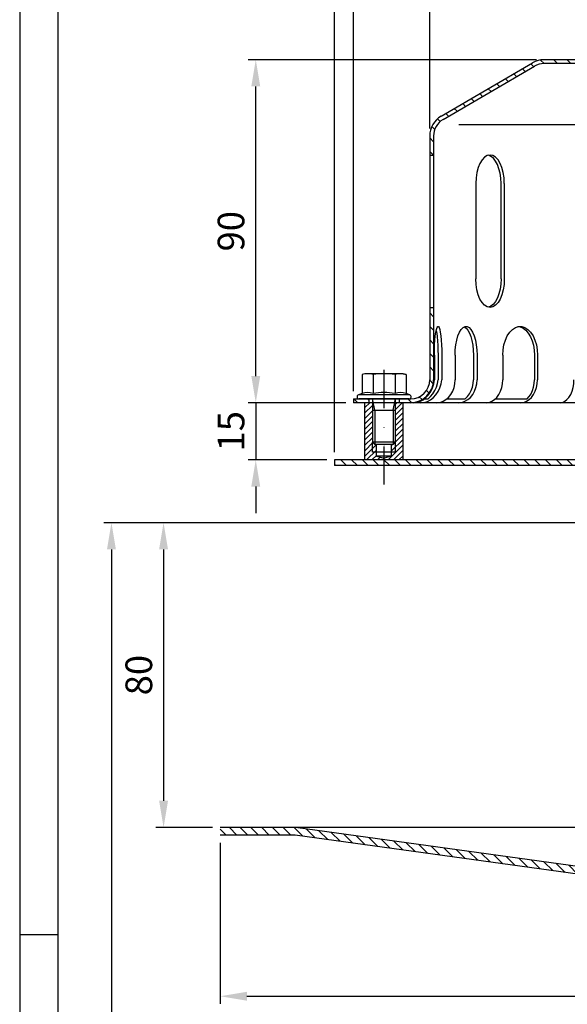
# Model space of a CAD drawing. Extents: x 0 to 594, y 0 to 840.
# Drawn here: x 0 to 144, y 438 to 696 of the extents above; entities that cross this region are included whole.
import ezdxf

# ---------------------------------------------------------------- set-up
doc = ezdxf.new("R2010")
doc.units = 0
doc.header["$LTSCALE"] = 20
doc.header["$MEASUREMENT"] = 0
doc.linetypes.add('STRICHPUNKT', pattern=[1, 0.5, -0.25, 0, -0.25])
for name, color, linetype in [('BEM', 7, 'Continuous'), ('HILF', 2, 'Continuous'), ('MITTEL', 2, 'STRICHPUNKT'), ('SCHRAFF', 7, 'Continuous'), ('STEMPEL', 3, 'Continuous')]:
    doc.layers.add(name, color=color, linetype=linetype)
doc.styles.get("Standard").update_dxf_attribs({"font": 'simplex.shx', "width": 0.8})
doc.dimstyles.get("Standard").update_dxf_attribs({"dimtxt": 0.18, "dimasz": 0.18, "dimexe": 0.18, "dimexo": 0.0625, "dimgap": 0.09, "dimtad": 0, "dimtih": 1, "dimtoh": 1, "dimdec": 4, "dimzin": 0, "dimdsep": 46, "dimtxsty": 'STANDARD', "dimcen": 0.09, "dimadec": 0, "dimazin": 0, "dimtfac": 1, "dimtdec": 4, "dimtofl": 0, "dimtmove": 0, "dimatfit": 3, "dimfxl": 1, "dimtolj": 1, "dimtzin": 0, "dimarcsym": 0})

# ---------------------------------------------------------------- blocks, each defined once
blk = doc.blocks.new('*D2')
at = {"layer": 'BEM', "color": 0, "lineweight": -2}
for p, q in [((52.62578998455285, 480.0603595713285), (52.62578998455285, 437.7723796926753)), ((382.6257899845528, 480.0603595713284), (382.6257899845528, 437.7723796926753)), ((59.62578998455285, 439.7723796926753), (375.6257899845528, 439.7723796926753))]:
    blk.add_line(p, q, dxfattribs=at)
at = {"layer": 'BEM', "color": 0}
for points in [[(59.62578998455285, 440.939046359342), (59.62578998455285, 438.6057130260087), (52.62578998455285, 439.7723796926753)], [(375.6257899845528, 440.939046359342), (375.6257899845528, 438.6057130260087), (382.6257899845528, 439.7723796926753)]]:
    blk.add_solid(points, dxfattribs=at)
at = {"layer": 'DEFPOINTS', "color": 0}
for p in [(52.62578998455285, 482.0603595713286), (382.6257899845528, 482.0603595713285), (382.6257899845528, 439.7723796926753)]:
    blk.add_point(p, dxfattribs=at)
at = {"layer": 'BEM', "color": 1, "insert": (217.6257899845528, 446.2723796926753), "char_height": 7, "attachment_point": 5}
blk.add_mtext('\\A1;%%C330', dxfattribs=at)
blk = doc.blocks.new('*D4')
at = {"layer": 'BEM', "color": 0, "lineweight": -2}
for p, q in [((159.9190341466279, 564.0603595713283), (35.76547367225887, 564.0603595713283)), ((37.76547367225886, 557.0603595713284), (37.76547367225885, 491.0603595713284)), ((50.62578998455285, 484.0603595713284), (35.76547367225885, 484.0603595713284))]:
    blk.add_line(p, q, dxfattribs=at)
at = {"layer": 'BEM', "color": 0}
for points in [[(36.5988070055922, 557.0603595713284), (38.93214033892553, 557.0603595713284), (37.76547367225887, 564.0603595713283)], [(36.59880700559219, 491.0603595713284), (38.93214033892551, 491.0603595713284), (37.76547367225885, 484.0603595713284)]]:
    blk.add_solid(points, dxfattribs=at)
at = {"layer": 'DEFPOINTS', "color": 0}
for p in [(161.9190341466279, 564.0603595713283), (37.76547367225885, 484.0603595713284), (52.62578998455285, 484.0603595713284)]:
    blk.add_point(p, dxfattribs=at)
at = {"layer": 'BEM', "color": 1, "insert": (31.26547367225878, 524.0603595713284), "char_height": 7, "attachment_point": 5, "rotation": 90}
blk.add_mtext('\\A1;80', dxfattribs=at)
blk = doc.blocks.new('*D5')
at = {"layer": 'BEM', "color": 0, "lineweight": -2}
for p, q in [((159.9190341466279, 564.0603595713283), (22.08668299991198, 564.0603595713283)), ((24.08668299991198, 557.0603595713284), (24.08668299991189, 171.0603595713284)), ((165.6756539468639, 164.0603595713284), (22.08668299991189, 164.0603595713284))]:
    blk.add_line(p, q, dxfattribs=at)
at = {"layer": 'BEM', "color": 0}
for points in [[(22.92001633324531, 557.0603595713284), (25.25334966657864, 557.0603595713284), (24.08668299991198, 564.0603595713283)], [(22.92001633324522, 171.0603595713284), (25.25334966657856, 171.0603595713284), (24.08668299991189, 164.0603595713284)]]:
    blk.add_solid(points, dxfattribs=at)
at = {"layer": 'DEFPOINTS', "color": 0}
for p in [(161.9190341466279, 564.0603595713283), (24.08668299991189, 164.0603595713284), (167.6756539468639, 164.0603595713284)]:
    blk.add_point(p, dxfattribs=at)
at = {"layer": 'BEM', "color": 1, "insert": (17.58668299991187, 364.0603595713284), "char_height": 7, "attachment_point": 5, "rotation": 90}
blk.add_mtext('\\A1;400', dxfattribs=at)
blk = doc.blocks.new('*D6')
at = {"layer": 'BEM', "color": 0, "lineweight": -2}
for p, q in [((107.6257899845531, 667.5603016040126), (107.6257899845531, 703.2993279872775)), ((327.6257899845534, 667.5603016040126), (327.6257899845534, 703.2993279872775)), ((114.6257899845531, 701.2993279872776), (320.6257899845533, 701.2993279872776))]:
    blk.add_line(p, q, dxfattribs=at)
at = {"layer": 'BEM', "color": 0}
for points in [[(114.6257899845531, 702.4659946539442), (114.6257899845531, 700.1326613206109), (107.6257899845531, 701.2993279872776)], [(320.6257899845533, 702.4659946539442), (320.6257899845533, 700.1326613206109), (327.6257899845534, 701.2993279872776)]]:
    blk.add_solid(points, dxfattribs=at)
at = {"layer": 'DEFPOINTS', "color": 0}
for p in [(327.6257899845534, 701.2993279872776), (107.6257899845531, 665.5603016040125), (327.6257899845534, 665.5603016040125)]:
    blk.add_point(p, dxfattribs=at)
at = {"layer": 'BEM', "color": 1, "insert": (217.6257899845532, 707.7993279872775), "char_height": 7, "attachment_point": 5}
blk.add_mtext('\\A1;%%c220', dxfattribs=at)
blk = doc.blocks.new('*D7')
at = {"layer": 'BEM', "color": 0, "lineweight": -2}
for p, q in [((87.62578998455305, 598.560359571329), (87.62578998455307, 717.6685487050016)), ((347.625789984553, 598.5603595713278), (347.625789984553, 717.6685487050016)), ((94.62578998455307, 715.6685487050016), (340.625789984553, 715.6685487050016))]:
    blk.add_line(p, q, dxfattribs=at)
at = {"layer": 'BEM', "color": 0}
for points in [[(94.62578998455307, 716.8352153716683), (94.62578998455307, 714.501882038335), (87.62578998455307, 715.6685487050016)], [(340.625789984553, 716.8352153716683), (340.625789984553, 714.501882038335), (347.625789984553, 715.6685487050016)]]:
    blk.add_solid(points, dxfattribs=at)
at = {"layer": 'DEFPOINTS', "color": 0}
for p in [(347.625789984553, 715.6685487050016), (87.62578998455305, 596.560359571329), (347.625789984553, 596.5603595713279)]:
    blk.add_point(p, dxfattribs=at)
at = {"layer": 'BEM', "color": 1, "insert": (217.6257899845531, 722.1685487050016), "char_height": 7, "attachment_point": 5}
blk.add_mtext('\\A1;%%c260', dxfattribs=at)
blk = doc.blocks.new('*D8')
at = {"layer": 'BEM', "color": 0, "lineweight": -2}
for p, q in [((135.6257899845531, 685.5603595713274), (59.9645299894776, 685.5603595713274)), ((61.96452998947759, 602.5603595713281), (61.96452998947759, 678.5603595713274)), ((85.62578998455317, 595.5603595713281), (59.96452998947758, 595.5603595713281))]:
    blk.add_line(p, q, dxfattribs=at)
at = {"layer": 'BEM', "color": 0}
for points in [[(60.79786332281093, 678.5603595713274), (63.13119665614426, 678.5603595713274), (61.96452998947759, 685.5603595713274)], [(60.79786332281091, 602.5603595713281), (63.13119665614425, 602.5603595713281), (61.96452998947759, 595.5603595713281)]]:
    blk.add_solid(points, dxfattribs=at)
at = {"layer": 'DEFPOINTS', "color": 0}
for p in [(61.96452998947759, 685.5603595713274), (137.6257899845531, 685.5603595713274), (87.62578998455317, 595.5603595713281)]:
    blk.add_point(p, dxfattribs=at)
at = {"layer": 'BEM', "color": 1, "insert": (55.46452998947749, 640.5603595713277), "char_height": 7, "attachment_point": 5, "rotation": 90}
blk.add_mtext('\\A1;90', dxfattribs=at)
blk = doc.blocks.new('*D9')
at = {"layer": 'BEM', "color": 0, "lineweight": -2}
for p, q in [((61.96452998947758, 602.5603595713281), (61.96452998947758, 609.5603595713281)), ((85.62578998455292, 595.5603595713281), (59.96452998947757, 595.5603595713281)), ((61.96452998947758, 595.5603595713281), (61.96452998947757, 580.5603595713281)), ((80.625789984553, 580.5603595713281), (59.96452998947757, 580.5603595713281)), ((61.96452998947757, 573.5603595713281), (61.96452998947757, 566.5603595713283))]:
    blk.add_line(p, q, dxfattribs=at)
at = {"layer": 'BEM', "color": 0}
for points in [[(60.79786332281091, 602.5603595713281), (63.13119665614424, 602.5603595713281), (61.96452998947758, 595.5603595713281)], [(60.7978633228109, 573.5603595713281), (63.13119665614423, 573.5603595713281), (61.96452998947757, 580.5603595713281)]]:
    blk.add_solid(points, dxfattribs=at)
at = {"layer": 'DEFPOINTS', "color": 0}
for p in [(87.62578998455294, 595.5603595713281), (61.96452998947757, 580.5603595713281), (82.625789984553, 580.5603595713281)]:
    blk.add_point(p, dxfattribs=at)
at = {"layer": 'BEM', "color": 1, "insert": (55.46452998947748, 588.0603595713281), "char_height": 7, "attachment_point": 5, "rotation": 90}
blk.add_mtext('\\A1;15', dxfattribs=at)
blk = doc.blocks.new('*D10')
at = {"layer": 'BEM', "color": 0, "lineweight": -2}
for p, q in [((82.62578998455301, 582.5603595713284), (82.62578998455302, 732.8055753268361)), ((352.6257899845529, 582.560359571329), (352.6257899845529, 732.8055753268361)), ((345.6257899845529, 730.805575326836), (89.62578998455304, 730.805575326836))]:
    blk.add_line(p, q, dxfattribs=at)
at = {"layer": 'BEM', "color": 0}
for points in [[(89.62578998455304, 731.9722419935027), (89.62578998455304, 729.6389086601695), (82.62578998455302, 730.805575326836)], [(345.6257899845529, 731.9722419935027), (345.6257899845529, 729.6389086601695), (352.6257899845529, 730.805575326836)]]:
    blk.add_solid(points, dxfattribs=at)
at = {"layer": 'DEFPOINTS', "color": 0}
for p in [(82.62578998455302, 730.805575326836), (82.62578998455301, 580.5603595713283), (352.6257899845529, 580.560359571329)]:
    blk.add_point(p, dxfattribs=at)
at = {"layer": 'BEM', "color": 1, "insert": (217.625789984553, 737.3055753268361), "char_height": 7, "attachment_point": 5}
blk.add_mtext('\\A1;%%c270', dxfattribs=at)

msp = doc.modelspace()

# ---------------------------------------------------------------- hatches: boundary and pattern name
at = {"layer": 'SCHRAFF'}
h = msp.add_hatch(dxfattribs=at)
h.set_pattern_fill('ANSI31', color=256, scale=20, style=0)
h.set_pattern_definition([(134.9999999999997, (456.0692615392262, 178.7340092228138), (1.767766952966376, 1.767766952966361), [])])
h.paths.add_polyline_path([(137.6257899845531, 685.5603595713288, 0.1316524975847141), (134.6257899846083, 684.7565119940667), (110.5930953628432, 670.737440131371, 0.2662608607102479), (107.625789984553, 665.560301604013), (107.625789984553, 660.5603595713288), (108.6257899845531, 660.5603595713288), (108.6257899845531, 665.5603016040133, -0.2667503951500742), (111.1064364164262, 669.8791970182098), (135.0852903093772, 683.866850184395, -0.1340385084111775), (137.6257899845531, 684.5603595713288), (192.1862753894965, 684.5603595713283, 0.2679491924311568), (194.3513388989578, 685.8103595713283, -0.2679491924313146), (194.7843516008505, 686.0603595713281), (194.9843516008506, 686.0603595713281, -0.2679491924310819), (195.4173643027428, 685.8103595713281, 0.2679491924311186), (197.5824278122039, 684.5603595713283), (204.0362753894969, 684.5603595713283, 0.2679491924311333), (206.2013388989581, 685.8103595713281, -0.2679491924311795), (206.6343516008505, 686.0603595713281), (206.8343516008505, 686.0603595713281, -0.3419987131196873), (207.3184745191265, 685.6853595713281, 0.359675761990544), (208.865217870254, 684.5633313699994, 0.3596757619904921), (210.4119612213814, 685.6853595713281, -0.3419987131195469), (210.896084139657, 686.0603595713281), (217.6257899845532, 686.0603595713281), (217.6257899845532, 687.0603595713281), (210.896084139657, 687.0603595713281, 0.3419987131196276), (209.4437153848293, 685.9353595713281, -0.3419987131196876), (208.9595924665534, 685.5603595713281), (208.7708432739545, 685.5603595713281, -0.3419987131196593), (208.2867203556786, 685.9353595713281, 0.3607372083888518), (206.7343516008505, 687.0570225260377, 0.2859076546238796), (205.3353134951737, 686.3103595713281, -0.2679491924311347), (204.036275389497, 685.5603595713281), (197.5824278122029, 685.5603595713281, -0.2679491924310867), (196.2833897065264, 686.3103595713279, 0.2859076546238621), (194.8843516008498, 687.0570225260378, 0.2859076546237983), (193.4853134951735, 686.3103595713281, -0.267949192431112), (192.1862753894969, 685.5603595713283)])
h.paths.add_polyline_path([(107.6257899845527, 601.5603595713294, -0.4142135623730736), (102.625789984553, 596.5603595713294), (99.62578998455294, 596.5603595713292), (99.62578998455295, 595.5603595713291), (102.6257899845528, 595.5603595713291, 0.414213562373112), (108.6257899845528, 601.5603595713294), (108.6257899845529, 620.5603595713288), (107.6257899845528, 620.5603595713288)])
h.paths.add_polyline_path([(87.62578998455305, 596.560359571329), (87.62578998455291, 595.5603595713291), (91.62578998455295, 595.5603595713291), (91.62578998455292, 596.5603595713291)])
h.paths.add_polyline_path([(347.6257899845533, 595.5603595713279), (347.625789984553, 596.5603595713279), (332.6257899845527, 596.5603595713283, -0.4142135623730833), (327.6257899845529, 601.5603595713283), (327.6257899845532, 620.5603595713277), (326.6257899845529, 620.5603595713279), (326.6257899845528, 601.5603595713283, 0.4142135623731169), (332.6257899845528, 595.5603595713279)])
h.paths.add_polyline_path([(242.8874278122039, 685.5603595713279, -0.2679491924311478), (241.5883897065272, 686.3103595713281, 0.2859076546238744), (240.1893516008505, 687.0570225260376, 0.2859076546239183), (238.7903134951735, 686.3103595713279, -0.2679491924311158), (237.4912753894969, 685.5603595713279), (235.4324278122042, 685.5603595713279, -0.2679491924311457), (234.1333897065275, 686.3103595713281, 0.2859076546238805), (232.7343516008507, 687.0570225260377, 0.2859076546238791), (231.335313495174, 686.310359571328, -0.2679491924311259), (230.0362753894973, 685.560359571328), (223.5824278122033, 685.560359571328, -0.2679491924311028), (222.2833897065267, 686.3103595713279, 0.2679491924311533), (220.98435160085, 687.0603595713281), (217.6257899845532, 687.0603595713281), (217.6257899845532, 686.060359571328), (220.9843516008506, 686.0603595713281, -0.267949192431122), (221.4173643027428, 685.8103595713281, 0.267949192431119), (223.5824278122039, 684.5603595713281), (230.0362753894975, 684.5603595713281, 0.2679491924311053), (232.2013388989585, 685.8103595713279, -0.2679491924310267), (232.6343516008505, 686.0603595713281), (232.8343516008505, 686.0603595713281, -0.2679491924311632), (233.2673643027427, 685.810359571328, 0.2679491924311225), (235.4324278122039, 684.5603595713281), (237.4912753894966, 684.5603595713281, 0.2679491924311512), (239.6563388989578, 685.8103595713281, -0.2679491924312574), (240.0893516008504, 686.060359571328), (240.2893516008504, 686.060359571328, -0.2679491924311204), (240.7223643027426, 685.810359571328, 0.2679491924311204), (242.8874278122037, 684.560359571328), (297.6257899845533, 684.5603595713277, -0.1340385084113062), (300.1662896597292, 683.8668501843943), (324.1451435526803, 669.8791970182086, -0.2667503951500889), (326.6257899845531, 665.5603016040125), (326.6257899845531, 660.5603595713279), (327.6257899845532, 660.5603595713279), (327.6257899845532, 665.5603016040124, 0.2662608607100668), (324.6584846062668, 670.7374401313679), (300.6257899844755, 684.7565119940792, 0.1316524975835771), (297.6257899845533, 685.5603595713274)])
h = msp.add_hatch(dxfattribs=at)
h.set_pattern_fill('_USER', color=256, angle=45, style=0, pattern_type=0)
h.set_pattern_definition([(45, (-54.62658234639133, -10.59584534699786), (-0.7071067811865475, 0.7071067811865476), [])])
h.paths.add_polyline_path([(98.62578998455294, 585.1738595713288), (98.625789984553, 582.5603595713279), (97.62578998455297, 582.5603595713279), (97.62578998455297, 581.5603595713281), (95.62578998455297, 581.0244611864658), (95.62578998455292, 580.5603595713281), (100.6257899845529, 580.5603595713281), (100.625789984553, 595.5603595713285), (98.625789984553, 595.5603595713284)])
h.paths.add_polyline_path([(97.62578998455305, 582.5603595713279), (98.62578998455298, 582.5603595713279), (98.62578998455298, 585.1738595713288), (98.012289984553, 584.5603595713288), (97.62578998455305, 584.5603595713288)], flags=17)
h.paths.add_polyline_path([(92.62578998455297, 582.5603595713281), (93.62578998455297, 582.5603595713281), (93.625789984553, 584.560359571329), (93.23928998455285, 584.5603595713288), (92.62578998455294, 585.1738595713286)], flags=16)
h.paths.add_polyline_path([(92.62578998455297, 585.1738595713288), (92.62578998455294, 595.5603595713287), (90.625789984553, 595.5603595713287), (90.62578998455292, 580.5603595713281), (95.62578998455297, 580.5603595713283), (95.625789984553, 581.0244611864658), (93.62578998455297, 581.5603595713281), (93.62578998455297, 582.560359571328), (92.62578998455297, 582.5603595713281)])
h = msp.add_hatch(dxfattribs=at)
h.set_pattern_fill('_USER', color=256, scale=2, angle=135, style=0, pattern_type=0)
h.set_pattern_definition([(135, (-7.374210015446948, 55.63384694368915), (-1.414213562373095, -1.414213562373094), [])])
h.paths.add_polyline_path([(278.625789984553, 580.5603595713287), (278.625789984553, 579.0603595713287), (352.6257899845529, 579.0603595713284), (352.6257899845529, 580.5603595713287)])
h.paths.add_polyline_path([(278.625789984553, 579.0603595713288), (278.625789984553, 580.5603595713287), (267.2257899845531, 580.5603595713287), (267.2257899845531, 579.0603595713287)])
h.paths.add_polyline_path([(168.0257899845529, 579.0603595713288), (168.0257899845529, 580.5603595713285), (95.625789984553, 580.5603595713285), (95.625789984553, 579.0603595713291)])
h.paths.add_polyline_path([(95.625789984553, 579.0603595713291), (95.625789984553, 580.5603595713285), (82.62578998455301, 580.5603595713283), (82.62578998455301, 579.0603595713291)])
h = msp.add_hatch(dxfattribs=at)
h.set_pattern_fill('_USER', color=256, scale=2, angle=135, style=0, pattern_type=0)
h.set_pattern_definition([(135, (8.176036104892432, 18.97218366705817), (-1.414213562373095, -1.414213562373094), [])])
h.paths.add_polyline_path([(382.6257899845527, 484.0603595713283), (362.8167510655783, 484.0603595713282), (268.6257899845529, 471.0792636973535), (268.6257899845529, 469.0603595713283), (362.9539195924889, 482.0603595713286), (382.6257899845528, 482.0603595713285)])
h.paths.add_polyline_path([(72.43482890352709, 484.0603595713284), (52.62578998455285, 484.0603595713284), (52.62578998455274, 482.0603595713286), (72.29766037661705, 482.0603595713285), (166.6257899845528, 469.0603595713284), (166.6257899845528, 471.0792636973537)])

# ---------------------------------------------------------------- linework, layer by layer
at = {"extrusion": (-2e-16, -1, 0)}
msp.add_point((95.62578998455292, 584.5603595713288), dxfattribs=at)
at = {"layer": 'BEM'}
msp.add_line((0, 455.9999999999999), (10, 455.9999999999999), dxfattribs=at)
at = {"layer": 'HILF'}
for p, q in [((0, 840), (0, 0)), ((115.2994569270226, 668.5603595713317), (320.452123042084, 668.5603595713305)), ((93.23928998455295, 593.5603595713287), (92.62578998455297, 596.5603595713288)), ((98.01228998455295, 593.5603595713287), (98.62578998455298, 596.5603595713288)), ((92.62578998455297, 593.5603595713287), (98.62578998455294, 593.5603595713287)), ((93.23928998455295, 593.5603595713287), (93.23928998455295, 584.5603595713288)), ((98.01228998455295, 593.5603595713287), (98.01228998455295, 584.5603595713288)), ((92.62578998455297, 582.5603595713281), (92.62578998455297, 585.1738595713288)), ((98.62578998455298, 582.5603595713281), (98.62578998455298, 585.1738595713288))]:
    msp.add_line(p, q, dxfattribs=at)
for centre, radius, start, end in [((91.29566296563075, 594.4190508095124), 3.840760399790701, 67.92594526324302, 112.0740547367569), ((95.62578998455297, 583.3190675441025), 14.94074366520046, 78.85962783889434, 101.1403721611056), ((99.95591700347516, 594.4178862476242), 3.841839622940954, 67.9324721810082, 112.0675278189918)]:
    msp.add_arc(centre, radius, start, end, dxfattribs=at)
at = {"layer": 'MITTEL'}
msp.add_line((95.62578998455297, 574.0603595713284), (95.625789984553, 608.1603595713289), dxfattribs=at)
at = {"layer": 'STEMPEL'}
for p, q in [((10, 830), (10, 39.99999999999995)), ((192.1862753894965, 685.5603595713283), (137.6257899845531, 685.5603595713288)), ((110.5930953628452, 670.7374401313723), (134.5793982383121, 684.7294501420607)), ((111.106436416426, 669.8791970182097), (135.0852903093772, 683.866850184395)), ((297.6257899845533, 684.5603595713277), (137.6257899845531, 684.5603595713288)), ((107.625789984553, 665.5603016040133), (107.6257899845527, 601.5603595713294)), ((108.6257899845531, 665.5603016040133), (108.6257899845528, 601.5603595713294)), ((107.6257899845533, 660.5603595713288), (108.6257899845533, 660.5603595713288)), ((119.70274447789, 653.060359571329), (119.7027444778899, 628.0603595713322)), ((126.3346804582008, 628.060359571329), (126.3346804582009, 653.0603595713307)), ((127.2027444778899, 653.060359571329), (127.2027444778898, 628.0603595713307)), ((107.6257899845531, 620.5603595713288), (108.6257899845531, 620.5603595713288)), ((108.8354772255881, 608.0603595713271), (108.835477225588, 601.5603595713294)), ((109.7995913953507, 608.0603595713271), (109.7995913953507, 601.5603595713294)), ((110.7933701088886, 608.0603595713271), (110.7933701088885, 601.5603595713281)), ((114.2914643723219, 608.0603595713271), (114.2914643723219, 601.5603595713305)), ((119.1056615212924, 608.060359571327), (119.1056615212924, 601.5603595713304)), ((120.0317158577997, 608.060359571327), (120.0317158577996, 601.5603595713304)), ((126.7895150414814, 608.060359571327), (126.7895150414814, 601.5603595713304)), ((135.1257155897926, 608.060359571327), (135.1257155897925, 601.5603595713304)), ((135.9209364766133, 608.060359571327), (135.9209364766132, 601.5603595713304)), ((90.62578998455297, 603.1603595713289), (89.85228729265668, 602.953100149692)), ((89.85228729265668, 602.953100149692), (89.85228729265668, 597.9782792533281)), ((100.6257899845529, 603.1603595713289), (90.62578998455297, 603.1603595713289)), ((92.73903863860482, 602.953100149692), (92.73903863860482, 597.9782792533281)), ((98.51254133050108, 602.953100149692), (98.51254133050108, 597.9782792533281)), ((100.6257899845529, 603.1603595713289), (101.3992926764492, 602.953100149692)), ((101.3992926764492, 602.953100149692), (101.3992926764492, 597.9782792533281)), ((89.85228729265668, 597.9782792533281), (88.88767890572382, 597.627190512761)), ((102.363901063382, 597.627190512761), (88.88767890572382, 597.627190512761)), ((102.363901063382, 597.627190512761), (101.3992926764492, 597.9782792533281)), ((87.62578998455305, 596.5603595713292), (87.62578998455294, 595.5603595713291)), ((87.62578998455317, 596.560359571329), (102.625789984553, 596.5603595713294)), ((347.6257899845529, 595.5603595713279), (87.62578998455282, 595.5603595713291)), ((102.1757899845529, 596.5603595713288), (89.07578998455296, 596.5603595713288)), ((90.62578998455297, 580.5603595713281), (90.62578998455297, 595.5603595713281)), ((100.6257899845529, 595.5603595713281), (90.62578998455297, 595.5603595713281)), ((91.62578998455292, 596.560359571329), (91.62578998455292, 595.5603595713291)), ((92.62578998455297, 596.5603595713288), (92.62578998455297, 585.1738595713288)), ((98.62578998455294, 585.1738595713288), (98.62578998455298, 596.5603595713288)), ((99.62578998455294, 596.5603595713295), (99.62578998455294, 595.5603595713291)), ((100.6257899845529, 580.5603595713281), (100.6257899845529, 595.5603595713281)), ((106.2150180419174, 596.560359571329), (107.17913221168, 596.560359571329)), ((112.1378927396533, 596.560359571329), (116.9520898886247, 596.560359571329)), ((124.8379382129629, 596.5603595713288), (133.1741387612748, 596.5603595713288)), ((92.62578998455297, 585.1738595713288), (93.23928998455295, 584.5603595713288)), ((98.62578998455298, 585.1738595713288), (92.62578998455297, 585.1738595713288)), ((98.01228998455295, 584.5603595713288), (93.23928998455295, 584.5603595713288)), ((93.62578998455297, 581.5603595713279), (93.625789984553, 584.560359571329)), ((97.62578998455297, 581.5603595713277), (97.625789984553, 584.560359571329)), ((98.01228998455295, 584.5603595713288), (98.62578998455294, 585.1738595713288)), ((98.62578998455298, 582.5603595713279), (92.62578998455297, 582.5603595713281)), ((93.62578998455297, 581.5603595713281), (95.62578998455297, 581.0244611864658)), ((97.62578998455297, 581.5603595713281), (93.62578998455297, 581.5603595713281)), ((97.62578998455297, 581.5603595713281), (95.62578998455297, 581.0244611864658)), ((352.6257899845528, 580.560359571329), (82.62578998455301, 580.5603595713283)), ((82.62578998455301, 580.5603595713286), (82.625789984553, 579.0603595713283)), ((352.6257899845528, 579.060359571329), (82.62578998455301, 579.0603595713283)), ((166.6257899845528, 484.0603595713284), (52.62578998455285, 484.0603595713284)), ((166.6257899845528, 471.0792636973535), (72.43482890352709, 484.0603595713284)), ((72.29766037661705, 482.0603595713285), (52.62578998455285, 482.0603595713286)), ((166.6257899845528, 469.0603595713284), (72.29766037661705, 482.0603595713285))]:
    msp.add_line(p, q, dxfattribs=at)
at = {"layer": 'STEMPEL', "flags": 128}
for points in [[(108.8354772255881, 608.0603595713271), (108.8521456490649, 609.4384809549516), (108.9015832963253, 610.7696720677313), (108.9821066275857, 612.008600792908), (109.0909735173774, 613.1130768986773), (109.2244766343397, 614.0454887759302), (109.3780696899438, 614.7740842564915), (109.5465222568959, 615.2740518951247), (109.7240978850648, 615.5283658935415), (109.9047494494118, 615.5283658935415), (110.0823250775808, 615.2740518951247), (110.2507776445328, 614.7740842564915), (110.404370700137, 614.0454887759302), (110.5378738170992, 613.1130768986773), (110.6467407068909, 612.008600792908), (110.7272640381514, 610.7696720677313), (110.7767016854117, 609.4384809549516), (110.7933701088886, 608.0603595713271)], [(114.2914643723219, 608.0603595713271), (114.3403337172382, 609.4384809549516), (114.4852775650583, 610.7696720677313), (114.7213600268855, 612.008600792908), (115.0405415976321, 613.1130768986773), (115.4319529317225, 614.0454887759302), (115.8822649856205, 614.7740842564915), (116.37614292242, 615.2740518951247), (116.8967683213249, 615.5283658935415), (117.4264119087967, 615.5283658935415), (117.9470373077016, 615.2740518951247), (118.4409152445011, 614.7740842564914), (118.891227298399, 614.0454887759302), (119.2826386324895, 613.1130768986773), (119.6018202032361, 612.008600792908), (119.8379026650633, 610.7696720677312), (119.9828465128834, 609.4384809549516), (120.0317158577997, 608.060359571327)], [(116.6985629468087, 615.4621178159922), (117.1876234900775, 615.1356849182348), (117.6472364579785, 614.5904159049775), (118.0631862616027, 613.8431756618496), (118.4226077908943, 612.917075939072), (118.7143843257818, 611.8407605171017), (118.92949137052, 610.6475192694708), (119.0612757766274, 609.374258524395), (119.1056615212923, 608.0603595713285)], [(126.7895150414815, 608.060359571327), (126.8672549427416, 609.4384809549516), (127.0978273074235, 610.7696720677312), (127.4733802701886, 612.008600792908), (127.9811248253163, 613.1130768986773), (128.6037703409543, 614.0454887759302), (129.3201133708484, 614.7740842564914), (130.1057597122742, 615.2740518951246), (130.9339551213536, 615.5283658935415), (131.7764963967413, 615.5283658935413), (132.6046918058207, 615.2740518951246), (133.3903381472466, 614.7740842564914), (134.1066811771407, 614.04548877593), (134.7293266927786, 613.1130768986771), (135.2370712479063, 612.0086007929079), (135.6126242106715, 610.7696720677312), (135.8431965753533, 609.4384809549516), (135.9209364766134, 608.060359571327)], [(130.5600048722265, 615.5603595713301), (131.3528322180862, 615.4464177189217), (132.1215699062319, 615.1080542272244), (132.8428602310095, 614.5555500997133), (133.494787150891, 613.8056928947221), (134.0575421963066, 612.8812666439785), (134.5140263399695, 611.8103595713294), (134.8503695421663, 610.6255106462716), (135.0563521848963, 609.3627209038308), (135.1257155897924, 608.0603595713285)], [(109.3175343104692, 614.5224136271669), (109.4553633200395, 613.7703073902283), (109.5742275970057, 612.8475937795135), (109.6705755989069, 611.7818425296094), (109.741528546445, 610.6048971927881), (109.784966438453, 609.3519236863864), (109.7995913953506, 608.0603595713271)]]:
    msp.add_lwpolyline(points, dxfattribs=at)
at = {"layer": 'STEMPEL', "extrusion": (0, 0, -1), "flags": 128}
for points in [[(-103.3294884945572, 595.5603595713301), (-104.18756149083, 595.6264867859028), (-105.0403736904522, 595.879040535633), (-105.8611319973692, 596.3100862519505), (-106.6240503637683, 596.9060816223904), (-107.3051599192674, 597.648302054111), (-107.8830620092131, 598.5134289509085), (-108.3396004836193, 599.4742823216246), (-108.6604321152169, 600.5006747033368), (-108.835477225588, 601.5603595713294)], [(-105.2873813778577, 595.5603595713291), (-106.1454543741304, 595.6264867859016), (-106.9982665737527, 595.8790405356317), (-107.8190248806697, 596.3100862519494), (-108.5819432470688, 596.9060816223893), (-109.2630528025679, 597.6483020541098), (-109.8409548925136, 598.5134289509074), (-110.2974933669198, 599.4742823216235), (-110.6183249985174, 600.5006747033356), (-110.7933701088885, 601.5603595713281)], [(-107.1791322116798, 596.5603595713294), (-107.8558340867572, 597.1699602991883), (-108.4553835103912, 597.8975193831001), (-108.9616721835408, 598.7234892447804), (-109.3610974755864, 599.6256782699833), (-109.6429278908493, 600.579847038177), (-109.7995913953508, 601.5603595713294)], [(-109.4760998457479, 595.560359571329), (-110.3122791205895, 595.6515130532557), (-111.1230515112921, 595.9222038466135), (-111.883782109035, 596.3642071486223), (-112.5713564995537, 596.9640929126152), (-113.1648830829221, 597.70363391321), (-113.6463278542434, 598.5603595713292), (-114.0010623577637, 599.5082387113752), (-114.2183081650979, 600.5184705053277), (-114.2914643723219, 601.5603595713294)], [(-115.2163513312257, 595.560359571329), (-116.0525306060673, 595.6515130532557), (-116.8633029967699, 595.9222038466135), (-117.6240335945127, 596.3642071486223), (-118.3116079850315, 596.9640929126151), (-118.9051345683999, 597.7036339132098), (-119.3865793397211, 598.560359571329), (-119.7413138432415, 599.5082387113752), (-119.9585596505756, 600.5184705053276), (-120.0317158577996, 601.5603595713293)], [(-116.9520898886237, 596.560359571329), (-117.5721804116879, 597.1696974731697), (-118.1040005584715, 597.8971277464589), (-118.5332463582027, 598.7230852404025), (-118.848372706, 599.6253547908649), (-119.0409038829659, 600.5796687251081), (-119.1056615212922, 601.5603595713293)], [(-122.4258088668755, 595.5603595713288), (-123.1835584919697, 595.6515130532555), (-123.9182842781452, 595.9222038466135), (-124.6076619541784, 596.3642071486223), (-125.2307451282248, 596.9640929126151), (-125.7686017333362, 597.7036339132098), (-126.2048892687351, 598.560359571329), (-126.5263513584304, 599.5082387113752), (-126.7232205394944, 600.5184705053276), (-126.7895150414813, 601.5603595713293)], [(-131.5572303020073, 595.5603595713288), (-132.3149799271015, 595.6515130532555), (-133.0497057132771, 595.9222038466133), (-133.7390833893102, 596.3642071486223), (-134.3621665633567, 596.964092912615), (-134.9000231684681, 597.7036339132097), (-135.336310703867, 598.560359571329), (-135.6577727935623, 599.5082387113752), (-135.8546419746263, 600.5184705053276), (-135.9209364766131, 601.5603595713293)], [(-133.1741387612741, 596.5603595713288), (-133.7360677345383, 597.1696974731695), (-134.2180056741254, 597.8971277464589), (-134.6069902538753, 598.7230852404025), (-134.8925592449817, 599.6253547908649), (-135.0670319107776, 600.5796687251081), (-135.1257155897926, 601.5603595713293)], [(-141.8153045984408, 595.5603595713288), (-142.4513089584418, 595.6515130532555), (-143.0679886477979, 595.9222038466133), (-143.646606166203, 596.3642071486223), (-144.1695805131548, 596.964092912615), (-144.6210213777593, 597.7036339132097), (-144.9872119577853, 598.560359571329), (-145.2570257377602, 599.508238711375), (-145.4222645625119, 600.5184705053276), (-145.477907733965, 601.5603595713293)]]:
    msp.add_lwpolyline(points, dxfattribs=at)
at = {"layer": 'STEMPEL'}
for centre, radius, start, end in [((137.625789984553, 679.5603595713283), 6, 90, 90), ((137.6257899845531, 679.560359571329), 5.999999999999263, 90, 120.5128743276239), ((137.6257899845551, 679.5603595713238), 5.000000000004884, 90.00000000002441, 120.5373500482977), ((113.6257899845534, 665.560301604013), 6.000000000000454, 120.2564164748189, 179.9999999999935), ((113.6257899845536, 665.560301604013), 5.000000000000511, 120.2564164748189, 179.9999999999935), ((108.1146463802415, 675.0801965537908), 5, 300.0670458384858, 300.2564371635302), ((91.29566296563075, 598.0308224328057), 5.129537138523076, 73.65710669401501, 106.342893305985), ((95.62578998455297, 582.953100149692), 20.20725942163691, 81.78678929826174, 98.21321070173826), ((99.95591700347516, 598.0308224328057), 5.129537138523076, 73.65710669401501, 106.342893305985), ((102.6257899845528, 601.5603595713295), 5, 270.0000000000017, 0), ((102.6257899845528, 601.5603595713295), 6, 270.0000000000017, 0), ((89.07578998455296, 597.1103595713287), 0.5500000000000003, 110.0000000000006, 270), ((102.1757899845529, 597.1103595713287), 0.5500000000000009, 270, 69.99999999999935)]:
    msp.add_arc(centre, radius, start, end, dxfattribs=at)
for centre, end_param in [((123.4527444778899, 653.060359571329), 7.853981633974482), ((122.5846804582012, 653.060359571329), 6.167183451052224)]:
    msp.add_ellipse(centre, major_axis=(3.34e-14, 7.499999999999999), ratio=0.4999999999999926, start_param=4.712388980384689, end_param=end_param, dxfattribs=at)
at = {"layer": 'STEMPEL', "extrusion": (0, 0, -1)}
for centre, end_param in [((123.4527444778898, 628.0603595713307), 7.853981633974482), ((122.584680458201, 628.0603595713307), 6.167183451052224)]:
    msp.add_ellipse(centre, major_axis=(-3.34e-14, -7.499999999999999), ratio=0.4999999999999926, start_param=4.712388980384689, end_param=end_param, dxfattribs=at)

# ---------------------------------------------------------------- dimensions: what is measured, and where the dimension line sits
at = {"layer": 'BEM'}
for base, p1, p2, text, picture, middle in [((82.62578998455302, 730.805575326836), (352.6257899845529, 580.560359571329), (82.62578998455301, 580.5603595713283), '%%c<>', '*D10', (217.625789984553, 737.3055753268361)), ((347.625789984553, 715.6685487050016), (87.62578998455305, 596.560359571329), (347.625789984553, 596.5603595713279), '%%c<>', '*D7', (217.6257899845531, 722.1685487050016)), ((327.6257899845534, 701.2993279872776), (107.6257899845531, 665.5603016040125), (327.6257899845534, 665.5603016040125), '%%c<>', '*D6', (217.6257899845532, 707.7993279872775)), ((382.6257899845528, 439.7723796926753), (52.62578998455285, 482.0603595713286), (382.6257899845528, 482.0603595713285), '%%C<>', '*D2', (217.6257899845528, 446.2723796926753))]:
    dim = msp.add_linear_dim(base=base, p1=p1, p2=p2, text=text, dimstyle='Standard', override={"dimscale": 2, "dimtxt": 3.5, "dimasz": 3.5, "dimexe": 1, "dimexo": 1, "dimgap": 1.5, "dimtad": 1, "dimtih": 0, "dimtoh": 0, "dimdec": 2, "dimzin": 8, "dimcen": 1.5, "dimclrt": 1, "dimadec": 2, "dimazin": 2, "dimtfac": 0.5142857142857143, "dimtdec": 2, "dimtofl": 1, "dimtzin": 8}, dxfattribs=at)
    dim.commit()
    dim.dimension.update_dxf_attribs({"geometry": picture, "text_midpoint": middle})
for base, p1, p2, picture, middle in [((61.96452998947759, 685.5603595713274), (87.62578998455317, 595.5603595713281), (137.6257899845531, 685.5603595713274), '*D8', (55.46452998947749, 640.5603595713277)), ((61.96452998947757, 580.5603595713281), (87.62578998455294, 595.5603595713281), (82.625789984553, 580.5603595713281), '*D9', (55.46452998947748, 588.0603595713281)), ((24.08668299991189, 164.0603595713284), (161.9190341466279, 564.0603595713283), (167.6756539468639, 164.0603595713284), '*D5', (17.58668299991187, 364.0603595713284)), ((37.76547367225885, 484.0603595713284), (161.9190341466279, 564.0603595713283), (52.62578998455285, 484.0603595713284), '*D4', (31.26547367225878, 524.0603595713284))]:
    dim = msp.add_linear_dim(base=base, p1=p1, p2=p2, angle=90, dimstyle='Standard', override={"dimscale": 2, "dimtxt": 3.5, "dimasz": 3.5, "dimexe": 1, "dimexo": 1, "dimgap": 1.5, "dimtad": 1, "dimtih": 0, "dimtoh": 0, "dimdec": 2, "dimzin": 8, "dimcen": 1.5, "dimclrt": 1, "dimadec": 2, "dimazin": 2, "dimtfac": 0.5142857142857143, "dimtdec": 2, "dimtofl": 1, "dimtzin": 8}, dxfattribs=at)
    dim.commit()
    dim.dimension.update_dxf_attribs({"geometry": picture, "text_midpoint": middle})

doc.saveas('drawing.dxf')
